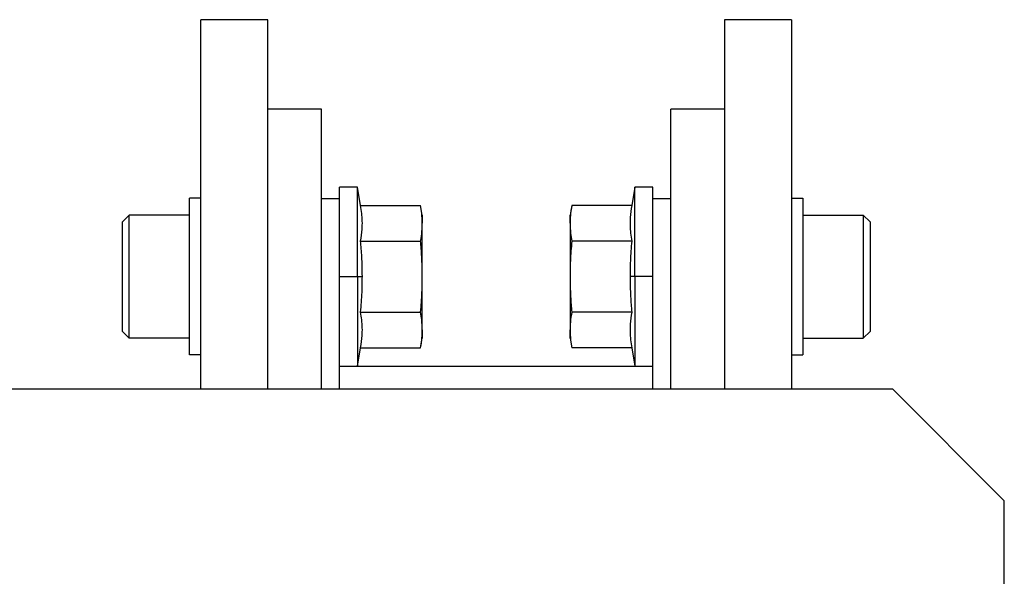
# Model space of a CAD drawing. Units: millimetres. Extents: x 450 to 4037, y 495 to 2655.
# Drawn here: x 3993 to 4037, y 1894 to 1919 of the extents above; entities that cross this region are included whole.
import ezdxf

# ---------------------------------------------------------------- set-up
doc = ezdxf.new("R2010")
doc.units = ezdxf.units.MM

msp = doc.modelspace()

# ---------------------------------------------------------------- linework, layer by layer
at = {"color": 7, "linetype": 'Continuous', "lineweight": 25}
for p, q in [((4003.75, 1919.188), (4000.75, 1919.188)), ((4000.75, 1902.688), (4000.75, 1919.188)), ((4003.75, 1902.688), (4003.75, 1919.188)), ((4027.15, 1919.188), (4024.15, 1919.188)), ((4024.15, 1919.188), (4024.15, 1902.688)), ((4027.15, 1919.188), (4027.15, 1902.688)), ((4006.15, 1915.188), (4003.75, 1915.188)), ((4006.15, 1902.688), (4006.15, 1915.188)), ((4024.15, 1915.188), (4021.75, 1915.188)), ((4021.75, 1902.688), (4021.75, 1915.188)), ((4007.75, 1911.707), (4006.95, 1911.707)), ((4006.95, 1911.188), (4006.95, 1911.707)), ((4007.895, 1910.882), (4007.75, 1911.707)), ((4007.75, 1907.707), (4007.75, 1911.707)), ((4020.15, 1911.707), (4020.005, 1910.882)), ((4020.95, 1911.707), (4020.15, 1911.707)), ((4020.15, 1907.707), (4020.15, 1911.707)), ((4020.95, 1911.188), (4020.95, 1911.707)), ((4000.25, 1904.207), (4000.25, 1911.207)), ((4000.75, 1911.207), (4000.25, 1911.207)), ((4006.95, 1911.188), (4006.15, 1911.188)), ((4006.95, 1902.688), (4006.95, 1911.188)), ((4007.895, 1910.882), (4010.575, 1910.882)), ((4010.65, 1910.457), (4010.575, 1910.882)), ((4017.325, 1910.882), (4017.25, 1910.457)), ((4020.005, 1910.882), (4017.325, 1910.882)), ((4021.75, 1911.188), (4020.95, 1911.188)), ((4020.95, 1902.688), (4020.95, 1911.188)), ((4027.15, 1911.207), (4027.65, 1911.207)), ((4027.65, 1911.207), (4027.65, 1904.207)), ((3997.25, 1910.157), (3997.55, 1910.457)), ((4000.25, 1910.457), (3997.55, 1910.457)), ((4010.65, 1910.457), (4010.65, 1910.088)), ((4017.25, 1910.088), (4017.25, 1910.457)), ((4027.65, 1910.457), (4030.35, 1910.457)), ((4030.65, 1910.157), (4030.35, 1910.457)), ((3997.25, 1905.257), (3997.25, 1910.157)), ((4010.65, 1907.707), (4010.65, 1910.088)), ((4017.25, 1910.088), (4017.25, 1907.707)), ((4030.65, 1910.157), (4030.65, 1905.257)), ((4007.895, 1909.294), (4010.575, 1909.294)), ((4020.005, 1909.294), (4017.325, 1909.294)), ((4006.95, 1907.707), (4007.75, 1907.707)), ((4007.75, 1907.707), (4007.75, 1903.707)), ((4007.75, 1907.707), (4007.97, 1907.707)), ((4010.65, 1905.325), (4010.65, 1907.707)), ((4017.25, 1907.707), (4017.25, 1905.325)), ((4020.15, 1907.707), (4019.93, 1907.707)), ((4020.95, 1907.707), (4020.15, 1907.707)), ((4020.15, 1907.707), (4020.15, 1903.707)), ((4007.895, 1906.119), (4010.575, 1906.119)), ((4020.005, 1906.119), (4017.325, 1906.119)), ((3997.25, 1905.257), (3997.55, 1904.957)), ((4010.65, 1905.325), (4010.65, 1904.957)), ((4017.25, 1904.957), (4017.25, 1905.325)), ((4030.65, 1905.257), (4030.35, 1904.957)), ((4000.25, 1904.957), (3997.55, 1904.957)), ((4010.575, 1904.531), (4010.65, 1904.957)), ((4017.25, 1904.957), (4017.325, 1904.531)), ((4027.65, 1904.957), (4030.35, 1904.957)), ((4007.75, 1903.707), (4007.895, 1904.531)), ((4007.895, 1904.531), (4010.575, 1904.531)), ((4020.005, 1904.531), (4017.325, 1904.531)), ((4020.005, 1904.531), (4020.15, 1903.707)), ((4000.75, 1904.207), (4000.25, 1904.207)), ((4027.15, 1904.207), (4027.65, 1904.207)), ((4006.95, 1903.707), (4007.75, 1903.707)), ((4020.95, 1903.688), (4006.95, 1903.688)), ((4020.15, 1903.707), (4020.95, 1903.707)), ((3986.65, 1902.688), (4031.65, 1902.688)), ((4036.65, 1897.688), (4031.65, 1902.688)), ((4036.65, 1867.688), (4036.65, 1897.688))]:
    msp.add_line(p, q, dxfattribs=at)
at = {"color": 7, "linetype": 'Continuous', "lineweight": 25, "flags": 128}
for points in [[(3997.55, 1904.957), (3997.55, 1905.166), (3997.55, 1905.762), (3997.55, 1906.654), (3997.55, 1907.707), (3997.55, 1908.759), (3997.55, 1909.651), (3997.55, 1910.247), (3997.55, 1910.457)], [(4030.35, 1910.457), (4030.35, 1910.247), (4030.35, 1909.651), (4030.35, 1908.759), (4030.35, 1907.707), (4030.35, 1906.654), (4030.35, 1905.762), (4030.35, 1905.166), (4030.35, 1904.957)]]:
    msp.add_lwpolyline(points, dxfattribs=at)
at = {"color": 7, "linetype": 'Continuous', "lineweight": 25}
for points, knots in [([(4007.895, 1909.294), (4007.923, 1909.474), (4007.967, 1909.77), (4007.974, 1910.184), (4007.951, 1910.533), (4007.914, 1910.766), (4007.895, 1910.882)], [0, 0, 0, 0, 0.339986, 0.559988, 0.779991, 1, 1, 1, 1]), ([(4010.65, 1910.088), (4010.645, 1910.237), (4010.637, 1910.502), (4010.594, 1910.766), (4010.575, 1910.882)], [0, 0, 0, 0, 0.559982, 1, 1, 1, 1]), ([(4017.325, 1910.882), (4017.301, 1910.734), (4017.259, 1910.47), (4017.253, 1910.205), (4017.25, 1910.088)], [0, 0, 0, 0, 0.559999, 1, 1, 1, 1]), ([(4020.005, 1910.882), (4019.977, 1910.702), (4019.933, 1910.406), (4019.926, 1909.993), (4019.949, 1909.643), (4019.986, 1909.411), (4020.005, 1909.294)], [0, 0, 0, 0, 0.339986, 0.559988, 0.779991, 1, 1, 1, 1]), ([(4010.575, 1909.294), (4010.599, 1909.442), (4010.641, 1909.707), (4010.647, 1909.972), (4010.65, 1910.088)], [0, 0, 0, 0, 0.5599986, 1, 1, 1, 1]), ([(4017.25, 1910.088), (4017.255, 1909.94), (4017.263, 1909.675), (4017.306, 1909.411), (4017.325, 1909.294)], [0, 0, 0, 0, 0.5599818, 1, 1, 1, 1]), ([(4007.97, 1907.707), (4007.966, 1908.004), (4007.958, 1908.534), (4007.914, 1909.062), (4007.895, 1909.294)], [0, 0, 0, 0, 0.559982, 1, 1, 1, 1]), ([(4010.65, 1907.707), (4010.645, 1908.004), (4010.637, 1908.534), (4010.594, 1909.062), (4010.575, 1909.294)], [0, 0, 0, 0, 0.559982, 1, 1, 1, 1]), ([(4017.325, 1909.294), (4017.301, 1908.998), (4017.259, 1908.47), (4017.253, 1907.94), (4017.25, 1907.707)], [0, 0, 0, 0, 0.559999, 1, 1, 1, 1]), ([(4020.005, 1909.294), (4019.981, 1908.998), (4019.939, 1908.47), (4019.932, 1907.94), (4019.93, 1907.707)], [0, 0, 0, 0, 0.559999, 1, 1, 1, 1]), ([(4007.895, 1906.119), (4007.919, 1906.415), (4007.961, 1906.943), (4007.968, 1907.473), (4007.97, 1907.707)], [0, 0, 0, 0, 0.559999, 1, 1, 1, 1]), ([(4010.575, 1906.119), (4010.599, 1906.415), (4010.641, 1906.943), (4010.647, 1907.473), (4010.65, 1907.707)], [0, 0, 0, 0, 0.559999, 1, 1, 1, 1]), ([(4017.25, 1907.707), (4017.255, 1907.41), (4017.263, 1906.88), (4017.306, 1906.351), (4017.325, 1906.119)], [0, 0, 0, 0, 0.559982, 1, 1, 1, 1]), ([(4019.93, 1907.707), (4019.934, 1907.41), (4019.942, 1906.88), (4019.986, 1906.351), (4020.005, 1906.119)], [0, 0, 0, 0, 0.559982, 1, 1, 1, 1]), ([(4007.895, 1904.531), (4007.923, 1904.711), (4007.967, 1905.007), (4007.974, 1905.421), (4007.951, 1905.77), (4007.914, 1906.003), (4007.895, 1906.119)], [0, 0, 0, 0, 0.339986, 0.559988, 0.779991, 1, 1, 1, 1]), ([(4010.65, 1905.325), (4010.645, 1905.474), (4010.637, 1905.739), (4010.594, 1906.003), (4010.575, 1906.119)], [0, 0, 0, 0, 0.5599818, 1, 1, 1, 1]), ([(4017.325, 1906.119), (4017.301, 1905.971), (4017.259, 1905.707), (4017.253, 1905.442), (4017.25, 1905.325)], [0, 0, 0, 0, 0.559999, 1, 1, 1, 1]), ([(4020.005, 1906.119), (4019.977, 1905.939), (4019.933, 1905.643), (4019.926, 1905.23), (4019.949, 1904.88), (4019.986, 1904.648), (4020.005, 1904.531)], [0, 0, 0, 0, 0.339986, 0.559988, 0.779991, 1, 1, 1, 1]), ([(4010.575, 1904.531), (4010.599, 1904.679), (4010.641, 1904.943), (4010.647, 1905.209), (4010.65, 1905.325)], [0, 0, 0, 0, 0.559999, 1, 1, 1, 1]), ([(4017.25, 1905.325), (4017.255, 1905.177), (4017.263, 1904.912), (4017.306, 1904.648), (4017.325, 1904.531)], [0, 0, 0, 0, 0.5599818, 1, 1, 1, 1])]:
    msp.add_open_spline(points, degree=3, knots=knots, dxfattribs=at)

doc.saveas('drawing.dxf')
